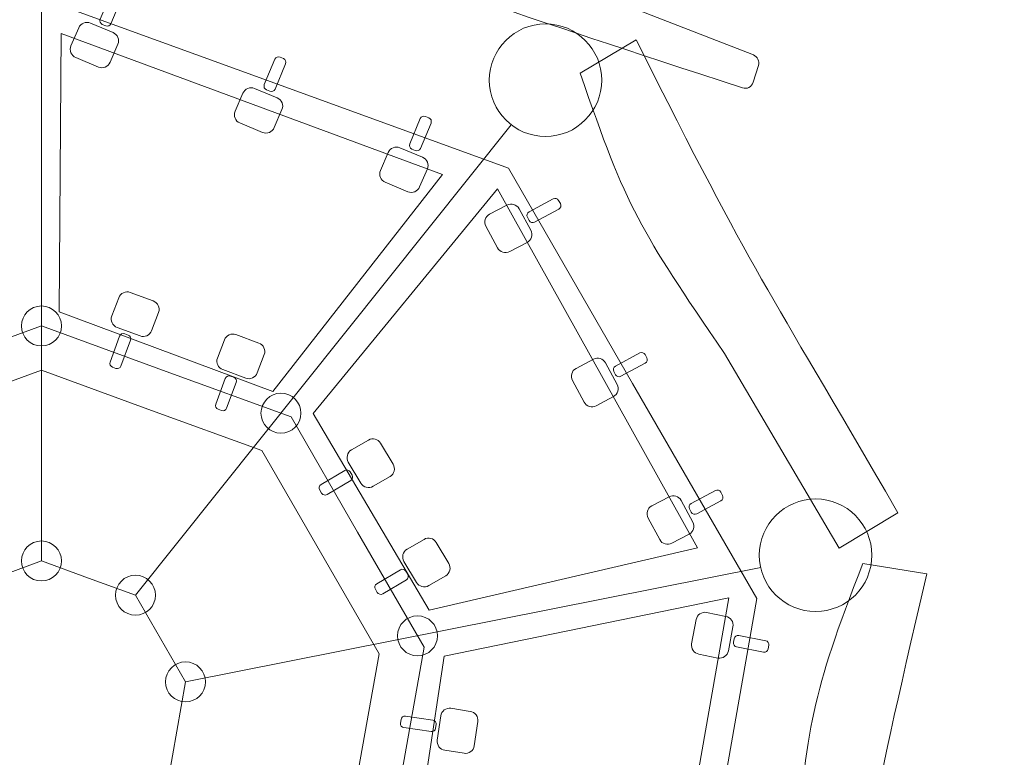
# Model space of a CAD drawing. Units: centimetres. Extents: x -9.6 to 6.3, y -5.5 to 13.
# Drawn here: x -1.7 to -0.5, y 2.6 to 3.5 of the extents above; entities that cross this region are included whole.
import ezdxf

# ---------------------------------------------------------------- set-up
doc = ezdxf.new("R2010")
doc.units = ezdxf.units.CM
doc.header["$MEASUREMENT"] = 0
doc.layers.add('layer 1', color=7, linetype='Continuous')

msp = doc.modelspace()

# ---------------------------------------------------------------- linework, layer by layer
at = {"layer": 'layer 1', "color": 254, "lineweight": 20}
for centre, major_axis in [((-1.08833, 3.38872), (0, 0.06614)), ((-1.68097, 3.09987), (0, 0.0235)), ((-1.3994, 2.99738), (0, 0.0235)), ((-0.77083, 2.83045), (0, 0.06614)), ((-1.68097, 2.82374), (0, 0.0235)), ((-1.5704, 2.78349), (0, 0.0235)), ((-1.23885, 2.73573), (0, 0.0235)), ((-1.51157, 2.68159), (0, 0.0235))]:
    msp.add_ellipse(centre, major_axis=major_axis, ratio=1, dxfattribs=at)
at = {"layer": 'layer 1', "color": 242, "lineweight": 20}
msp.add_open_spline([(2.05898, 9.66526), (2.91143, 9.2099), (3.67617, 8.60129), (4.31324, 7.87006), (4.31324, 7.87006), (4.31324, 7.87006), (4.89137, 7.76839), (4.89137, 7.76839), (4.89137, 7.76839), (5.50949, 7.65969), (5.97383, 7.2088), (6.10064, 6.59414), (6.10064, 6.59414), (6.10064, 6.59414), (6.25449, 5.84841), (6.25449, 5.84841), (6.25449, 5.84841), (6.29474, 5.65331), (6.22262, 5.46437), (6.06259, 5.34573), (6.06259, 5.34573), (6.06259, 5.34573), (5.85208, 5.18966), (5.85208, 5.18966), (5.85208, 5.18966), (6.12649, 4.37507), (6.2667, 3.51921), (6.2667, 2.65172), (6.2667, 2.65172), (6.2667, -0.78187), (4.06752, -3.77808), (0.91, -4.86385), (0.91, -4.86385), (0.91, -4.86385), (0.91, -4.96533), (0.91, -4.96533), (0.91, -4.96533), (0.91, -5.24072), (0.68539, -5.46533), (0.41, -5.46533), (0.41, -5.46533), (0.41, -5.46533), (-3.91833, -5.46533), (-3.91833, -5.46533), (-3.91833, -5.46533), (-4.19372, -5.46533), (-4.41833, -5.24072), (-4.41833, -4.96533), (-4.41833, -4.96533), (-4.41833, -4.96533), (-4.41833, -4.81126), (-4.41833, -4.81126), (-4.41833, -4.81126), (-5.14956, -4.54292), (-5.83764, -4.16783), (-6.46063, -3.69831), (-6.46063, -3.69831), (-6.46063, -3.69831), (-6.56813, -3.73576), (-6.56813, -3.73576), (-6.56813, -3.73576), (-7.08824, -3.91698), (-7.66025, -3.64058), (-7.84147, -3.12047), (-7.84147, -3.12047), (-7.84147, -3.12047), (-8.34174, -1.6847), (-8.34174, -1.6847), (-8.34174, -1.6847), (-9.18377, -0.3938), (-9.62864, 1.10652), (-9.62864, 2.65172), (-9.62864, 2.65172), (-9.62864, 7.04054), (-6.06979, 10.59939), (-1.68097, 10.59939), (-1.68097, 10.59939), (-1.61024, 10.59939), (-1.53953, 10.59845), (-1.46885, 10.59658), (-1.46885, 10.59658), (-1.46885, 10.59658), (-1.20099, 11.71558), (-1.20099, 11.71558), (-1.20099, 11.71558), (-1.00865, 12.51908), (-0.19642, 13.01753), (0.60707, 12.82515), (0.60707, 12.82515), (0.60707, 12.82515), (1.23698, 12.67433), (1.23698, 12.67433), (1.23698, 12.67433), (2.04041, 12.48196), (2.53881, 11.66981), (2.34649, 10.86637), (2.34649, 10.86637), (2.34649, 10.86637), (2.05898, 9.66526), (2.05898, 9.66526)], degree=3, knots=[0, 0, 0, 0, 0.0384615, 0.0384615, 0.0384615, 0.0384615, 0.0769231, 0.0769231, 0.0769231, 0.0769231, 0.1153846, 0.1153846, 0.1153846, 0.1153846, 0.1538462, 0.1538462, 0.1538462, 0.1538462, 0.1923077, 0.1923077, 0.1923077, 0.1923077, 0.2307692, 0.2307692, 0.2307692, 0.2307692, 0.2692308, 0.2692308, 0.2692308, 0.2692308, 0.3076923, 0.3076923, 0.3076923, 0.3076923, 0.3461538, 0.3461538, 0.3461538, 0.3461538, 0.3846154, 0.3846154, 0.3846154, 0.3846154, 0.4230769, 0.4230769, 0.4230769, 0.4230769, 0.4615385, 0.4615385, 0.4615385, 0.4615385, 0.5, 0.5, 0.5, 0.5, 0.5384615, 0.5384615, 0.5384615, 0.5384615, 0.5769231, 0.5769231, 0.5769231, 0.5769231, 0.6153846, 0.6153846, 0.6153846, 0.6153846, 0.6538462, 0.6538462, 0.6538462, 0.6538462, 0.6923077, 0.6923077, 0.6923077, 0.6923077, 0.7307692, 0.7307692, 0.7307692, 0.7307692, 0.7692308, 0.7692308, 0.7692308, 0.7692308, 0.8076923, 0.8076923, 0.8076923, 0.8076923, 0.8461538, 0.8461538, 0.8461538, 0.8461538, 0.8846154, 0.8846154, 0.8846154, 0.8846154, 0.9230769, 0.9230769, 0.9230769, 0.9230769, 1, 1, 1, 1], dxfattribs=at)
at = {"layer": 'layer 1', "color": 254, "lineweight": 20}
for points, knots in [([(-0.83805, 3.40604), (-0.83805, 3.40604), (-0.84419, 3.3862), (-0.84419, 3.3862), (-0.84419, 3.3862), (-0.84501, 3.38353), (-0.84668, 3.38155), (-0.84916, 3.38026), (-0.84916, 3.38026), (-0.85163, 3.37899), (-0.85422, 3.37877), (-0.85688, 3.37965), (-0.85688, 3.37965), (-1.12862, 3.4689), (-1.23114, 3.50186), (-1.47541, 3.59663), (-1.47541, 3.59663), (-1.47826, 3.59774), (-1.48028, 3.59985), (-1.48127, 3.60277), (-1.48127, 3.60277), (-1.48225, 3.60568), (-1.48192, 3.60859), (-1.4803, 3.6112), (-1.4803, 3.6112), (-1.4803, 3.6112), (-1.45759, 3.64808), (-1.45759, 3.64808), (-1.45759, 3.64808), (-1.45503, 3.65222), (-1.44999, 3.65392), (-1.44546, 3.65215), (-1.44546, 3.65215), (-1.44546, 3.65215), (-0.84398, 3.41832), (-0.84398, 3.41832), (-0.84398, 3.41832), (-0.83908, 3.41641), (-0.83649, 3.41107), (-0.83805, 3.40604)], [0, 0, 0, 0, 0.0909091, 0.0909091, 0.0909091, 0.0909091, 0.1818182, 0.1818182, 0.1818182, 0.1818182, 0.2727273, 0.2727273, 0.2727273, 0.2727273, 0.3636364, 0.3636364, 0.3636364, 0.3636364, 0.4545455, 0.4545455, 0.4545455, 0.4545455, 0.5454545, 0.5454545, 0.5454545, 0.5454545, 0.6363636, 0.6363636, 0.6363636, 0.6363636, 0.7272727, 0.7272727, 0.7272727, 0.7272727, 0.8181818, 0.8181818, 0.8181818, 0.8181818, 1, 1, 1, 1]), ([(-1.68097, 3.4852), (-1.68097, 3.4852), (-1.40649, 3.38529), (-1.40649, 3.38529), (-1.40649, 3.38529), (-1.40649, 3.38529), (-1.13201, 3.28539), (-1.13201, 3.28539), (-1.13201, 3.28539), (-1.13201, 3.28539), (-0.98597, 3.03244), (-0.98597, 3.03244), (-0.98597, 3.03244), (-0.98597, 3.03244), (-0.83991, 2.77947), (-0.83991, 2.77947), (-0.83991, 2.77947), (-0.83991, 2.77947), (-0.89063, 2.4918), (-0.89063, 2.4918), (-0.89063, 2.4918), (-0.89063, 2.4918), (-0.94135, 2.20415), (-0.94135, 2.20415), (-0.94135, 2.20415), (-0.94135, 2.20415), (-1.16511, 2.01639), (-1.16511, 2.01639), (-1.16511, 2.01639), (-1.16511, 2.01639), (-1.38887, 1.82864), (-1.38887, 1.82864), (-1.38887, 1.82864), (-1.38887, 1.82864), (-1.68097, 1.82864), (-1.68097, 1.82864), (-1.68097, 1.82864), (-1.68097, 1.82864), (-1.97307, 1.82864), (-1.97307, 1.82864), (-1.97307, 1.82864), (-1.97307, 1.82864), (-2.19683, 2.01639), (-2.19683, 2.01639), (-2.19683, 2.01639), (-2.19683, 2.01639), (-2.42059, 2.20415), (-2.42059, 2.20415), (-2.42059, 2.20415), (-2.42059, 2.20415), (-2.47131, 2.4918), (-2.47131, 2.4918), (-2.47131, 2.4918), (-2.47131, 2.4918), (-2.52203, 2.77947), (-2.52203, 2.77947), (-2.52203, 2.77947), (-2.52203, 2.77947), (-2.37597, 3.03244), (-2.37597, 3.03244), (-2.37597, 3.03244), (-2.37597, 3.03244), (-2.22993, 3.28539), (-2.22993, 3.28539), (-2.22993, 3.28539), (-2.22993, 3.28539), (-1.95545, 3.38529), (-1.95545, 3.38529), (-1.95545, 3.38529), (-1.95545, 3.38529), (-1.68097, 3.4852), (-1.68097, 3.4852)], [0, 0, 0, 0, 0.0526316, 0.0526316, 0.0526316, 0.0526316, 0.1052632, 0.1052632, 0.1052632, 0.1052632, 0.1578947, 0.1578947, 0.1578947, 0.1578947, 0.2105263, 0.2105263, 0.2105263, 0.2105263, 0.2631579, 0.2631579, 0.2631579, 0.2631579, 0.3157895, 0.3157895, 0.3157895, 0.3157895, 0.3684211, 0.3684211, 0.3684211, 0.3684211, 0.4210526, 0.4210526, 0.4210526, 0.4210526, 0.4736842, 0.4736842, 0.4736842, 0.4736842, 0.5263158, 0.5263158, 0.5263158, 0.5263158, 0.5789474, 0.5789474, 0.5789474, 0.5789474, 0.6315789, 0.6315789, 0.6315789, 0.6315789, 0.6842105, 0.6842105, 0.6842105, 0.6842105, 0.7368421, 0.7368421, 0.7368421, 0.7368421, 0.7894737, 0.7894737, 0.7894737, 0.7894737, 0.8421053, 0.8421053, 0.8421053, 0.8421053, 0.8947368, 0.8947368, 0.8947368, 0.8947368, 1, 1, 1, 1]), ([(-1.59331, 3.49274), (-1.59331, 3.49274), (-1.58932, 3.49107), (-1.58932, 3.49107), (-1.58932, 3.49107), (-1.58695, 3.49008), (-1.58585, 3.48732), (-1.58682, 3.48497), (-1.58682, 3.48497), (-1.58682, 3.48497), (-1.59931, 3.45509), (-1.59931, 3.45509), (-1.59931, 3.45509), (-1.60028, 3.45274), (-1.60305, 3.4516), (-1.6054, 3.45259), (-1.6054, 3.45259), (-1.6054, 3.45259), (-1.60939, 3.45427), (-1.60939, 3.45427), (-1.60939, 3.45427), (-1.61174, 3.45526), (-1.61287, 3.45799), (-1.61189, 3.46036), (-1.61189, 3.46036), (-1.61189, 3.46036), (-1.5994, 3.49025), (-1.5994, 3.49025), (-1.5994, 3.49025), (-1.59842, 3.49261), (-1.59567, 3.49373), (-1.59331, 3.49274)], [0, 0, 0, 0, 0.1111111, 0.1111111, 0.1111111, 0.1111111, 0.2222222, 0.2222222, 0.2222222, 0.2222222, 0.3333333, 0.3333333, 0.3333333, 0.3333333, 0.4444444, 0.4444444, 0.4444444, 0.4444444, 0.5555556, 0.5555556, 0.5555556, 0.5555556, 0.6666667, 0.6666667, 0.6666667, 0.6666667, 0.7777778, 0.7777778, 0.7777778, 0.7777778, 1, 1, 1, 1]), ([(-1.62337, 3.45585), (-1.62337, 3.45585), (-1.59678, 3.44474), (-1.59678, 3.44474), (-1.59678, 3.44474), (-1.59144, 3.44251), (-1.58885, 3.43629), (-1.59113, 3.43099), (-1.59113, 3.43099), (-1.59113, 3.43099), (-1.60026, 3.40985), (-1.60026, 3.40985), (-1.60026, 3.40985), (-1.60254, 3.40454), (-1.60868, 3.40197), (-1.61401, 3.4042), (-1.61401, 3.4042), (-1.61401, 3.4042), (-1.6406, 3.41532), (-1.6406, 3.41532), (-1.6406, 3.41532), (-1.64592, 3.41754), (-1.64852, 3.42375), (-1.64623, 3.42906), (-1.64623, 3.42906), (-1.64623, 3.42906), (-1.63712, 3.45021), (-1.63712, 3.45021), (-1.63712, 3.45021), (-1.63483, 3.45552), (-1.6287, 3.45807), (-1.62337, 3.45585)], [0, 0, 0, 0, 0.1111111, 0.1111111, 0.1111111, 0.1111111, 0.2222222, 0.2222222, 0.2222222, 0.2222222, 0.3333333, 0.3333333, 0.3333333, 0.3333333, 0.4444444, 0.4444444, 0.4444444, 0.4444444, 0.5555556, 0.5555556, 0.5555556, 0.5555556, 0.6666667, 0.6666667, 0.6666667, 0.6666667, 0.7777778, 0.7777778, 0.7777778, 0.7777778, 1, 1, 1, 1]), ([(-1.20955, 3.27801), (-1.20955, 3.27801), (-1.40887, 3.0227), (-1.40887, 3.0227), (-1.40887, 3.0227), (-1.40887, 3.0227), (-1.65995, 3.11644), (-1.65995, 3.11644), (-1.65995, 3.11644), (-1.65995, 3.11644), (-1.65782, 3.44366), (-1.65782, 3.44366), (-1.65782, 3.44366), (-1.65782, 3.44366), (-1.20955, 3.27801), (-1.20955, 3.27801)], [0, 0, 0, 0, 0.2, 0.2, 0.2, 0.2, 0.4, 0.4, 0.4, 0.4, 0.6, 0.6, 0.6, 0.6, 1, 1, 1, 1]), ([(-0.98171, 3.43605), (-0.83697, 3.1474), (-0.83587, 3.16022), (-0.67412, 2.88028), (-0.67412, 2.88028), (-0.67412, 2.88028), (-0.74303, 2.83861), (-0.74303, 2.83861), (-0.74303, 2.83861), (-0.74303, 2.83861), (-0.87798, 3.06746), (-0.87798, 3.06746), (-0.87798, 3.06746), (-0.97752, 3.21394), (-0.99276, 3.23625), (-1.04743, 3.39706), (-1.04743, 3.39706), (-1.04743, 3.39706), (-0.98171, 3.43605), (-0.98171, 3.43605)], [0, 0, 0, 0, 0.1666667, 0.1666667, 0.1666667, 0.1666667, 0.3333333, 0.3333333, 0.3333333, 0.3333333, 0.5, 0.5, 0.5, 0.5, 0.6666667, 0.6666667, 0.6666667, 0.6666667, 1, 1, 1, 1]), ([(-1.40035, 3.41584), (-1.40035, 3.41584), (-1.39636, 3.41416), (-1.39636, 3.41416), (-1.39636, 3.41416), (-1.39399, 3.41318), (-1.39289, 3.41042), (-1.39386, 3.40807), (-1.39386, 3.40807), (-1.39386, 3.40807), (-1.40635, 3.37818), (-1.40635, 3.37818), (-1.40635, 3.37818), (-1.40732, 3.37583), (-1.4101, 3.37469), (-1.41245, 3.37569), (-1.41245, 3.37569), (-1.41245, 3.37569), (-1.41643, 3.37736), (-1.41643, 3.37736), (-1.41643, 3.37736), (-1.41878, 3.37835), (-1.41992, 3.38109), (-1.41893, 3.38346), (-1.41893, 3.38346), (-1.41893, 3.38346), (-1.40645, 3.41334), (-1.40645, 3.41334), (-1.40645, 3.41334), (-1.40546, 3.41571), (-1.40272, 3.41682), (-1.40035, 3.41584)], [0, 0, 0, 0, 0.1111111, 0.1111111, 0.1111111, 0.1111111, 0.2222222, 0.2222222, 0.2222222, 0.2222222, 0.3333333, 0.3333333, 0.3333333, 0.3333333, 0.4444444, 0.4444444, 0.4444444, 0.4444444, 0.5555556, 0.5555556, 0.5555556, 0.5555556, 0.6666667, 0.6666667, 0.6666667, 0.6666667, 0.7777778, 0.7777778, 0.7777778, 0.7777778, 1, 1, 1, 1]), ([(-1.43041, 3.37895), (-1.43041, 3.37895), (-1.40382, 3.36783), (-1.40382, 3.36783), (-1.40382, 3.36783), (-1.39848, 3.3656), (-1.39589, 3.35938), (-1.39817, 3.35408), (-1.39817, 3.35408), (-1.39817, 3.35408), (-1.4073, 3.33294), (-1.4073, 3.33294), (-1.4073, 3.33294), (-1.40958, 3.32764), (-1.41572, 3.32506), (-1.42105, 3.32729), (-1.42105, 3.32729), (-1.42105, 3.32729), (-1.44764, 3.33841), (-1.44764, 3.33841), (-1.44764, 3.33841), (-1.45296, 3.34063), (-1.45557, 3.34685), (-1.45328, 3.35216), (-1.45328, 3.35216), (-1.45328, 3.35216), (-1.44416, 3.3733), (-1.44416, 3.3733), (-1.44416, 3.3733), (-1.44187, 3.37861), (-1.43574, 3.38116), (-1.43041, 3.37895)], [0, 0, 0, 0, 0.1111111, 0.1111111, 0.1111111, 0.1111111, 0.2222222, 0.2222222, 0.2222222, 0.2222222, 0.3333333, 0.3333333, 0.3333333, 0.3333333, 0.4444444, 0.4444444, 0.4444444, 0.4444444, 0.5555556, 0.5555556, 0.5555556, 0.5555556, 0.6666667, 0.6666667, 0.6666667, 0.6666667, 0.7777778, 0.7777778, 0.7777778, 0.7777778, 1, 1, 1, 1]), ([(-1.22946, 3.34617), (-1.22946, 3.34617), (-1.22547, 3.3445), (-1.22547, 3.3445), (-1.22547, 3.3445), (-1.2231, 3.34352), (-1.222, 3.34076), (-1.22297, 3.3384), (-1.22297, 3.3384), (-1.22297, 3.3384), (-1.23546, 3.30852), (-1.23546, 3.30852), (-1.23546, 3.30852), (-1.23643, 3.30617), (-1.2392, 3.30503), (-1.24155, 3.30602), (-1.24155, 3.30602), (-1.24155, 3.30602), (-1.24554, 3.3077), (-1.24554, 3.3077), (-1.24554, 3.3077), (-1.24789, 3.30869), (-1.24902, 3.31142), (-1.24804, 3.31379), (-1.24804, 3.31379), (-1.24804, 3.31379), (-1.23555, 3.34368), (-1.23555, 3.34368), (-1.23555, 3.34368), (-1.23457, 3.34604), (-1.23182, 3.34716), (-1.22946, 3.34617)], [0, 0, 0, 0, 0.1111111, 0.1111111, 0.1111111, 0.1111111, 0.2222222, 0.2222222, 0.2222222, 0.2222222, 0.3333333, 0.3333333, 0.3333333, 0.3333333, 0.4444444, 0.4444444, 0.4444444, 0.4444444, 0.5555556, 0.5555556, 0.5555556, 0.5555556, 0.6666667, 0.6666667, 0.6666667, 0.6666667, 0.7777778, 0.7777778, 0.7777778, 0.7777778, 1, 1, 1, 1]), ([(-1.25952, 3.30928), (-1.25952, 3.30928), (-1.23293, 3.29817), (-1.23293, 3.29817), (-1.23293, 3.29817), (-1.22759, 3.29594), (-1.225, 3.28972), (-1.22728, 3.28442), (-1.22728, 3.28442), (-1.22728, 3.28442), (-1.23641, 3.26328), (-1.23641, 3.26328), (-1.23641, 3.26328), (-1.23869, 3.25797), (-1.24483, 3.2554), (-1.25015, 3.25763), (-1.25015, 3.25763), (-1.25015, 3.25763), (-1.27675, 3.26875), (-1.27675, 3.26875), (-1.27675, 3.26875), (-1.28207, 3.27097), (-1.28467, 3.27718), (-1.28238, 3.28249), (-1.28238, 3.28249), (-1.28238, 3.28249), (-1.27327, 3.30364), (-1.27327, 3.30364), (-1.27327, 3.30364), (-1.27098, 3.30895), (-1.26485, 3.3115), (-1.25952, 3.30928)], [0, 0, 0, 0, 0.1111111, 0.1111111, 0.1111111, 0.1111111, 0.2222222, 0.2222222, 0.2222222, 0.2222222, 0.3333333, 0.3333333, 0.3333333, 0.3333333, 0.4444444, 0.4444444, 0.4444444, 0.4444444, 0.5555556, 0.5555556, 0.5555556, 0.5555556, 0.6666667, 0.6666667, 0.6666667, 0.6666667, 0.7777778, 0.7777778, 0.7777778, 0.7777778, 1, 1, 1, 1]), ([(-0.90967, 2.83907), (-0.90967, 2.83907), (-1.22522, 2.76601), (-1.22522, 2.76601), (-1.22522, 2.76601), (-1.22522, 2.76601), (-1.36143, 2.99683), (-1.36143, 2.99683), (-1.36143, 2.99683), (-1.36143, 2.99683), (-1.14468, 3.26112), (-1.14468, 3.26112), (-1.14468, 3.26112), (-1.14468, 3.26112), (-0.90967, 2.83907), (-0.90967, 2.83907)], [0, 0, 0, 0, 0.2, 0.2, 0.2, 0.2, 0.4, 0.4, 0.4, 0.4, 0.6, 0.6, 0.6, 0.6, 1, 1, 1, 1]), ([(-1.11946, 3.23765), (-1.11946, 3.23765), (-1.10579, 3.21228), (-1.10579, 3.21228), (-1.10579, 3.21228), (-1.10304, 3.20719), (-1.10494, 3.20073), (-1.11005, 3.19804), (-1.11005, 3.19804), (-1.11005, 3.19804), (-1.13044, 3.18735), (-1.13044, 3.18735), (-1.13044, 3.18735), (-1.13555, 3.18466), (-1.14194, 3.18652), (-1.14468, 3.19161), (-1.14468, 3.19161), (-1.14468, 3.19161), (-1.15836, 3.21698), (-1.15836, 3.21698), (-1.15836, 3.21698), (-1.16109, 3.22205), (-1.15921, 3.22852), (-1.15409, 3.23121), (-1.15409, 3.23121), (-1.15409, 3.23121), (-1.1337, 3.24191), (-1.1337, 3.24191), (-1.1337, 3.24191), (-1.12858, 3.2446), (-1.12221, 3.24273), (-1.11946, 3.23765)], [0, 0, 0, 0, 0.1111111, 0.1111111, 0.1111111, 0.1111111, 0.2222222, 0.2222222, 0.2222222, 0.2222222, 0.3333333, 0.3333333, 0.3333333, 0.3333333, 0.4444444, 0.4444444, 0.4444444, 0.4444444, 0.5555556, 0.5555556, 0.5555556, 0.5555556, 0.6666667, 0.6666667, 0.6666667, 0.6666667, 0.7777778, 0.7777778, 0.7777778, 0.7777778, 1, 1, 1, 1]), ([(-1.07289, 3.24742), (-1.07289, 3.24742), (-1.07084, 3.24361), (-1.07084, 3.24361), (-1.07084, 3.24361), (-1.06962, 3.24135), (-1.0705, 3.23851), (-1.07273, 3.2373), (-1.07273, 3.2373), (-1.07273, 3.2373), (-1.10124, 3.22192), (-1.10124, 3.22192), (-1.10124, 3.22192), (-1.10347, 3.22071), (-1.10635, 3.22156), (-1.10755, 3.22381), (-1.10755, 3.22381), (-1.10755, 3.22381), (-1.1096, 3.22762), (-1.1096, 3.22762), (-1.1096, 3.22762), (-1.1108, 3.22987), (-1.10996, 3.23271), (-1.1077, 3.23393), (-1.1077, 3.23393), (-1.1077, 3.23393), (-1.0792, 3.24931), (-1.0792, 3.24931), (-1.0792, 3.24931), (-1.07694, 3.25053), (-1.07411, 3.24967), (-1.07289, 3.24742)], [0, 0, 0, 0, 0.1111111, 0.1111111, 0.1111111, 0.1111111, 0.2222222, 0.2222222, 0.2222222, 0.2222222, 0.3333333, 0.3333333, 0.3333333, 0.3333333, 0.4444444, 0.4444444, 0.4444444, 0.4444444, 0.5555556, 0.5555556, 0.5555556, 0.5555556, 0.6666667, 0.6666667, 0.6666667, 0.6666667, 0.7777778, 0.7777778, 0.7777778, 0.7777778, 1, 1, 1, 1]), ([(-1.56502, 3.08812), (-1.56502, 3.08812), (-1.59205, 3.0981), (-1.59205, 3.0981), (-1.59205, 3.0981), (-1.59748, 3.1001), (-1.60033, 3.10621), (-1.59827, 3.1116), (-1.59827, 3.1116), (-1.59827, 3.1116), (-1.59005, 3.13311), (-1.59005, 3.13311), (-1.59005, 3.13311), (-1.58799, 3.1385), (-1.58197, 3.14134), (-1.57655, 3.13933), (-1.57655, 3.13933), (-1.57655, 3.13933), (-1.54952, 3.12935), (-1.54952, 3.12935), (-1.54952, 3.12935), (-1.54411, 3.12735), (-1.54124, 3.12125), (-1.5433, 3.11585), (-1.5433, 3.11585), (-1.5433, 3.11585), (-1.55152, 3.09434), (-1.55152, 3.09434), (-1.55152, 3.09434), (-1.55358, 3.08894), (-1.5596, 3.08613), (-1.56502, 3.08812)], [0, 0, 0, 0, 0.1111111, 0.1111111, 0.1111111, 0.1111111, 0.2222222, 0.2222222, 0.2222222, 0.2222222, 0.3333333, 0.3333333, 0.3333333, 0.3333333, 0.4444444, 0.4444444, 0.4444444, 0.4444444, 0.5555556, 0.5555556, 0.5555556, 0.5555556, 0.6666667, 0.6666667, 0.6666667, 0.6666667, 0.7777778, 0.7777778, 0.7777778, 0.7777778, 1, 1, 1, 1]), ([(-1.68097, 3.09987), (-1.68097, 3.09987), (-1.53418, 3.04644), (-1.53418, 3.04644), (-1.53418, 3.04644), (-1.53418, 3.04644), (-1.38739, 2.99301), (-1.38739, 2.99301), (-1.38739, 2.99301), (-1.38739, 2.99301), (-1.30929, 2.85774), (-1.30929, 2.85774), (-1.30929, 2.85774), (-1.30929, 2.85774), (-1.23118, 2.72245), (-1.23118, 2.72245), (-1.23118, 2.72245), (-1.23118, 2.72245), (-1.2583, 2.56861), (-1.2583, 2.56861), (-1.2583, 2.56861), (-1.2583, 2.56861), (-1.28543, 2.41478), (-1.28543, 2.41478), (-1.28543, 2.41478), (-1.28543, 2.41478), (-1.40509, 2.31437), (-1.40509, 2.31437), (-1.40509, 2.31437), (-1.40509, 2.31437), (-1.52476, 2.21396), (-1.52476, 2.21396), (-1.52476, 2.21396), (-1.52476, 2.21396), (-1.68097, 2.21396), (-1.68097, 2.21396), (-1.68097, 2.21396), (-1.68097, 2.21396), (-1.83718, 2.21396), (-1.83718, 2.21396), (-1.83718, 2.21396), (-1.83718, 2.21396), (-1.95685, 2.31437), (-1.95685, 2.31437), (-1.95685, 2.31437), (-1.95685, 2.31437), (-2.07651, 2.41478), (-2.07651, 2.41478), (-2.07651, 2.41478), (-2.07651, 2.41478), (-2.10364, 2.56861), (-2.10364, 2.56861), (-2.10364, 2.56861), (-2.10364, 2.56861), (-2.13076, 2.72245), (-2.13076, 2.72245), (-2.13076, 2.72245), (-2.13076, 2.72245), (-2.05265, 2.85774), (-2.05265, 2.85774), (-2.05265, 2.85774), (-2.05265, 2.85774), (-1.97455, 2.99301), (-1.97455, 2.99301), (-1.97455, 2.99301), (-1.97455, 2.99301), (-1.82776, 3.04644), (-1.82776, 3.04644), (-1.82776, 3.04644), (-1.82776, 3.04644), (-1.68097, 3.09987), (-1.68097, 3.09987)], [0, 0, 0, 0, 0.0526316, 0.0526316, 0.0526316, 0.0526316, 0.1052632, 0.1052632, 0.1052632, 0.1052632, 0.1578947, 0.1578947, 0.1578947, 0.1578947, 0.2105263, 0.2105263, 0.2105263, 0.2105263, 0.2631579, 0.2631579, 0.2631579, 0.2631579, 0.3157895, 0.3157895, 0.3157895, 0.3157895, 0.3684211, 0.3684211, 0.3684211, 0.3684211, 0.4210526, 0.4210526, 0.4210526, 0.4210526, 0.4736842, 0.4736842, 0.4736842, 0.4736842, 0.5263158, 0.5263158, 0.5263158, 0.5263158, 0.5789474, 0.5789474, 0.5789474, 0.5789474, 0.6315789, 0.6315789, 0.6315789, 0.6315789, 0.6842105, 0.6842105, 0.6842105, 0.6842105, 0.7368421, 0.7368421, 0.7368421, 0.7368421, 0.7894737, 0.7894737, 0.7894737, 0.7894737, 0.8421053, 0.8421053, 0.8421053, 0.8421053, 0.8947368, 0.8947368, 0.8947368, 0.8947368, 1, 1, 1, 1]), ([(-1.59349, 3.04999), (-1.59349, 3.04999), (-1.59755, 3.0515), (-1.59755, 3.0515), (-1.59755, 3.0515), (-1.59996, 3.05238), (-1.60118, 3.05509), (-1.6003, 3.05748), (-1.6003, 3.05748), (-1.6003, 3.05748), (-1.58909, 3.08787), (-1.58909, 3.08787), (-1.58909, 3.08787), (-1.58821, 3.09026), (-1.58549, 3.09151), (-1.5831, 3.09062), (-1.5831, 3.09062), (-1.5831, 3.09062), (-1.57905, 3.08912), (-1.57905, 3.08912), (-1.57905, 3.08912), (-1.57666, 3.08822), (-1.57541, 3.08554), (-1.5763, 3.08313), (-1.5763, 3.08313), (-1.5763, 3.08313), (-1.58751, 3.05275), (-1.58751, 3.05275), (-1.58751, 3.05275), (-1.58839, 3.05034), (-1.59109, 3.04911), (-1.59349, 3.04999)], [0, 0, 0, 0, 0.1111111, 0.1111111, 0.1111111, 0.1111111, 0.2222222, 0.2222222, 0.2222222, 0.2222222, 0.3333333, 0.3333333, 0.3333333, 0.3333333, 0.4444444, 0.4444444, 0.4444444, 0.4444444, 0.5555556, 0.5555556, 0.5555556, 0.5555556, 0.6666667, 0.6666667, 0.6666667, 0.6666667, 0.7777778, 0.7777778, 0.7777778, 0.7777778, 1, 1, 1, 1]), ([(-1.44077, 3.03856), (-1.44077, 3.03856), (-1.4678, 3.04855), (-1.4678, 3.04855), (-1.4678, 3.04855), (-1.47323, 3.05054), (-1.47608, 3.05665), (-1.47402, 3.06204), (-1.47402, 3.06204), (-1.47402, 3.06204), (-1.4658, 3.08355), (-1.4658, 3.08355), (-1.4658, 3.08355), (-1.46374, 3.08895), (-1.45772, 3.09178), (-1.4523, 3.08977), (-1.4523, 3.08977), (-1.4523, 3.08977), (-1.42527, 3.07979), (-1.42527, 3.07979), (-1.42527, 3.07979), (-1.41986, 3.07779), (-1.41699, 3.07169), (-1.41905, 3.06629), (-1.41905, 3.06629), (-1.41905, 3.06629), (-1.42727, 3.04478), (-1.42727, 3.04478), (-1.42727, 3.04478), (-1.42933, 3.03938), (-1.43535, 3.03657), (-1.44077, 3.03856)], [0, 0, 0, 0, 0.1111111, 0.1111111, 0.1111111, 0.1111111, 0.2222222, 0.2222222, 0.2222222, 0.2222222, 0.3333333, 0.3333333, 0.3333333, 0.3333333, 0.4444444, 0.4444444, 0.4444444, 0.4444444, 0.5555556, 0.5555556, 0.5555556, 0.5555556, 0.6666667, 0.6666667, 0.6666667, 0.6666667, 0.7777778, 0.7777778, 0.7777778, 0.7777778, 1, 1, 1, 1]), ([(-0.97128, 3.06624), (-0.97128, 3.06624), (-0.96923, 3.06244), (-0.96923, 3.06244), (-0.96923, 3.06244), (-0.96801, 3.06018), (-0.96889, 3.05734), (-0.97112, 3.05613), (-0.97112, 3.05613), (-0.97112, 3.05613), (-0.99963, 3.04075), (-0.99963, 3.04075), (-0.99963, 3.04075), (-1.00187, 3.03954), (-1.00474, 3.04039), (-1.00594, 3.04264), (-1.00594, 3.04264), (-1.00594, 3.04264), (-1.00799, 3.04645), (-1.00799, 3.04645), (-1.00799, 3.04645), (-1.00919, 3.0487), (-1.00835, 3.05154), (-1.00609, 3.05276), (-1.00609, 3.05276), (-1.00609, 3.05276), (-0.97759, 3.06814), (-0.97759, 3.06814), (-0.97759, 3.06814), (-0.97533, 3.06936), (-0.9725, 3.0685), (-0.97128, 3.06624)], [0, 0, 0, 0, 0.1111111, 0.1111111, 0.1111111, 0.1111111, 0.2222222, 0.2222222, 0.2222222, 0.2222222, 0.3333333, 0.3333333, 0.3333333, 0.3333333, 0.4444444, 0.4444444, 0.4444444, 0.4444444, 0.5555556, 0.5555556, 0.5555556, 0.5555556, 0.6666667, 0.6666667, 0.6666667, 0.6666667, 0.7777778, 0.7777778, 0.7777778, 0.7777778, 1, 1, 1, 1]), ([(-1.01785, 3.05648), (-1.01785, 3.05648), (-1.00418, 3.03111), (-1.00418, 3.03111), (-1.00418, 3.03111), (-1.00143, 3.02602), (-1.00333, 3.01956), (-1.00844, 3.01687), (-1.00844, 3.01687), (-1.00844, 3.01687), (-1.02883, 3.00618), (-1.02883, 3.00618), (-1.02883, 3.00618), (-1.03394, 3.00349), (-1.04033, 3.00535), (-1.04307, 3.01044), (-1.04307, 3.01044), (-1.04307, 3.01044), (-1.05675, 3.03581), (-1.05675, 3.03581), (-1.05675, 3.03581), (-1.05948, 3.04088), (-1.0576, 3.04735), (-1.05248, 3.05004), (-1.05248, 3.05004), (-1.05248, 3.05004), (-1.03209, 3.06074), (-1.03209, 3.06074), (-1.03209, 3.06074), (-1.02697, 3.06343), (-1.0206, 3.06156), (-1.01785, 3.05648)], [0, 0, 0, 0, 0.1111111, 0.1111111, 0.1111111, 0.1111111, 0.2222222, 0.2222222, 0.2222222, 0.2222222, 0.3333333, 0.3333333, 0.3333333, 0.3333333, 0.4444444, 0.4444444, 0.4444444, 0.4444444, 0.5555556, 0.5555556, 0.5555556, 0.5555556, 0.6666667, 0.6666667, 0.6666667, 0.6666667, 0.7777778, 0.7777778, 0.7777778, 0.7777778, 1, 1, 1, 1]), ([(-1.68097, 3.04776), (-1.68097, 3.04776), (-1.55145, 3.00062), (-1.55145, 3.00062), (-1.55145, 3.00062), (-1.55145, 3.00062), (-1.42192, 2.95348), (-1.42192, 2.95348), (-1.42192, 2.95348), (-1.42192, 2.95348), (-1.35301, 2.83411), (-1.35301, 2.83411), (-1.35301, 2.83411), (-1.35301, 2.83411), (-1.28409, 2.71474), (-1.28409, 2.71474), (-1.28409, 2.71474), (-1.28409, 2.71474), (-1.30802, 2.579), (-1.30802, 2.579), (-1.30802, 2.579), (-1.30802, 2.579), (-1.33196, 2.44326), (-1.33196, 2.44326), (-1.33196, 2.44326), (-1.33196, 2.44326), (-1.43755, 2.35466), (-1.43755, 2.35466), (-1.43755, 2.35466), (-1.43755, 2.35466), (-1.54314, 2.26607), (-1.54314, 2.26607), (-1.54314, 2.26607), (-1.54314, 2.26607), (-1.68097, 2.26607), (-1.68097, 2.26607), (-1.68097, 2.26607), (-1.68097, 2.26607), (-1.8188, 2.26607), (-1.8188, 2.26607), (-1.8188, 2.26607), (-1.8188, 2.26607), (-1.92439, 2.35466), (-1.92439, 2.35466), (-1.92439, 2.35466), (-1.92439, 2.35466), (-2.02998, 2.44326), (-2.02998, 2.44326), (-2.02998, 2.44326), (-2.02998, 2.44326), (-2.05392, 2.579), (-2.05392, 2.579), (-2.05392, 2.579), (-2.05392, 2.579), (-2.07785, 2.71474), (-2.07785, 2.71474), (-2.07785, 2.71474), (-2.07785, 2.71474), (-2.00893, 2.83411), (-2.00893, 2.83411), (-2.00893, 2.83411), (-2.00893, 2.83411), (-1.94002, 2.95348), (-1.94002, 2.95348), (-1.94002, 2.95348), (-1.94002, 2.95348), (-1.81049, 3.00062), (-1.81049, 3.00062), (-1.81049, 3.00062), (-1.81049, 3.00062), (-1.68097, 3.04776), (-1.68097, 3.04776)], [0, 0, 0, 0, 0.0526316, 0.0526316, 0.0526316, 0.0526316, 0.1052632, 0.1052632, 0.1052632, 0.1052632, 0.1578947, 0.1578947, 0.1578947, 0.1578947, 0.2105263, 0.2105263, 0.2105263, 0.2105263, 0.2631579, 0.2631579, 0.2631579, 0.2631579, 0.3157895, 0.3157895, 0.3157895, 0.3157895, 0.3684211, 0.3684211, 0.3684211, 0.3684211, 0.4210526, 0.4210526, 0.4210526, 0.4210526, 0.4736842, 0.4736842, 0.4736842, 0.4736842, 0.5263158, 0.5263158, 0.5263158, 0.5263158, 0.5789474, 0.5789474, 0.5789474, 0.5789474, 0.6315789, 0.6315789, 0.6315789, 0.6315789, 0.6842105, 0.6842105, 0.6842105, 0.6842105, 0.7368421, 0.7368421, 0.7368421, 0.7368421, 0.7894737, 0.7894737, 0.7894737, 0.7894737, 0.8421053, 0.8421053, 0.8421053, 0.8421053, 0.8947368, 0.8947368, 0.8947368, 0.8947368, 1, 1, 1, 1]), ([(-1.46925, 3.00043), (-1.46925, 3.00043), (-1.4733, 3.00194), (-1.4733, 3.00194), (-1.4733, 3.00194), (-1.47571, 3.00282), (-1.47693, 3.00553), (-1.47605, 3.00792), (-1.47605, 3.00792), (-1.47605, 3.00792), (-1.46484, 3.03831), (-1.46484, 3.03831), (-1.46484, 3.03831), (-1.46397, 3.0407), (-1.46124, 3.04195), (-1.45885, 3.04106), (-1.45885, 3.04106), (-1.45885, 3.04106), (-1.4548, 3.03956), (-1.4548, 3.03956), (-1.4548, 3.03956), (-1.45241, 3.03866), (-1.45116, 3.03598), (-1.45205, 3.03357), (-1.45205, 3.03357), (-1.45205, 3.03357), (-1.46326, 3.00319), (-1.46326, 3.00319), (-1.46326, 3.00319), (-1.46414, 3.00078), (-1.46684, 2.99955), (-1.46925, 3.00043)], [0, 0, 0, 0, 0.1111111, 0.1111111, 0.1111111, 0.1111111, 0.2222222, 0.2222222, 0.2222222, 0.2222222, 0.3333333, 0.3333333, 0.3333333, 0.3333333, 0.4444444, 0.4444444, 0.4444444, 0.4444444, 0.5555556, 0.5555556, 0.5555556, 0.5555556, 0.6666667, 0.6666667, 0.6666667, 0.6666667, 0.7777778, 0.7777778, 0.7777778, 0.7777778, 1, 1, 1, 1]), ([(-1.30544, 2.91509), (-1.30544, 2.91509), (-1.32018, 2.93986), (-1.32018, 2.93986), (-1.32018, 2.93986), (-1.32314, 2.94483), (-1.32152, 2.95137), (-1.31652, 2.95427), (-1.31652, 2.95427), (-1.31652, 2.95427), (-1.2966, 2.96581), (-1.2966, 2.96581), (-1.2966, 2.96581), (-1.29161, 2.96871), (-1.28514, 2.96712), (-1.28219, 2.96216), (-1.28219, 2.96216), (-1.28219, 2.96216), (-1.26746, 2.93739), (-1.26746, 2.93739), (-1.26746, 2.93739), (-1.26451, 2.93243), (-1.26612, 2.92589), (-1.27112, 2.92299), (-1.27112, 2.92299), (-1.27112, 2.92299), (-1.29104, 2.91144), (-1.29104, 2.91144), (-1.29104, 2.91144), (-1.29604, 2.90854), (-1.30248, 2.91014), (-1.30544, 2.91509)], [0, 0, 0, 0, 0.1111111, 0.1111111, 0.1111111, 0.1111111, 0.2222222, 0.2222222, 0.2222222, 0.2222222, 0.3333333, 0.3333333, 0.3333333, 0.3333333, 0.4444444, 0.4444444, 0.4444444, 0.4444444, 0.5555556, 0.5555556, 0.5555556, 0.5555556, 0.6666667, 0.6666667, 0.6666667, 0.6666667, 0.7777778, 0.7777778, 0.7777778, 0.7777778, 1, 1, 1, 1]), ([(-1.35157, 2.90337), (-1.35157, 2.90337), (-1.35377, 2.90709), (-1.35377, 2.90709), (-1.35377, 2.90709), (-1.35509, 2.90929), (-1.35433, 2.91217), (-1.35215, 2.91347), (-1.35215, 2.91347), (-1.35215, 2.91347), (-1.32432, 2.93004), (-1.32432, 2.93004), (-1.32432, 2.93004), (-1.32213, 2.93135), (-1.31923, 2.93061), (-1.31793, 2.92841), (-1.31793, 2.92841), (-1.31793, 2.92841), (-1.31573, 2.9247), (-1.31573, 2.9247), (-1.31573, 2.9247), (-1.31443, 2.9225), (-1.31515, 2.91963), (-1.31735, 2.91831), (-1.31735, 2.91831), (-1.31735, 2.91831), (-1.34518, 2.90175), (-1.34518, 2.90175), (-1.34518, 2.90175), (-1.34738, 2.90043), (-1.35025, 2.90117), (-1.35157, 2.90337)], [0, 0, 0, 0, 0.1111111, 0.1111111, 0.1111111, 0.1111111, 0.2222222, 0.2222222, 0.2222222, 0.2222222, 0.3333333, 0.3333333, 0.3333333, 0.3333333, 0.4444444, 0.4444444, 0.4444444, 0.4444444, 0.5555556, 0.5555556, 0.5555556, 0.5555556, 0.6666667, 0.6666667, 0.6666667, 0.6666667, 0.7777778, 0.7777778, 0.7777778, 0.7777778, 1, 1, 1, 1]), ([(-0.88226, 2.90459), (-0.88226, 2.90459), (-0.88022, 2.90078), (-0.88022, 2.90078), (-0.88022, 2.90078), (-0.87899, 2.89852), (-0.87987, 2.89568), (-0.88211, 2.89447), (-0.88211, 2.89447), (-0.88211, 2.89447), (-0.91061, 2.87909), (-0.91061, 2.87909), (-0.91061, 2.87909), (-0.91285, 2.87788), (-0.91572, 2.87873), (-0.91692, 2.88098), (-0.91692, 2.88098), (-0.91692, 2.88098), (-0.91897, 2.88479), (-0.91897, 2.88479), (-0.91897, 2.88479), (-0.92017, 2.88704), (-0.91933, 2.88988), (-0.91708, 2.8911), (-0.91708, 2.8911), (-0.91708, 2.8911), (-0.88857, 2.90648), (-0.88857, 2.90648), (-0.88857, 2.90648), (-0.88632, 2.9077), (-0.88348, 2.90684), (-0.88226, 2.90459)], [0, 0, 0, 0, 0.1111111, 0.1111111, 0.1111111, 0.1111111, 0.2222222, 0.2222222, 0.2222222, 0.2222222, 0.3333333, 0.3333333, 0.3333333, 0.3333333, 0.4444444, 0.4444444, 0.4444444, 0.4444444, 0.5555556, 0.5555556, 0.5555556, 0.5555556, 0.6666667, 0.6666667, 0.6666667, 0.6666667, 0.7777778, 0.7777778, 0.7777778, 0.7777778, 1, 1, 1, 1]), ([(-0.92884, 2.89482), (-0.92884, 2.89482), (-0.91516, 2.86945), (-0.91516, 2.86945), (-0.91516, 2.86945), (-0.91241, 2.86437), (-0.91431, 2.8579), (-0.91942, 2.85521), (-0.91942, 2.85521), (-0.91942, 2.85521), (-0.93982, 2.84452), (-0.93982, 2.84452), (-0.93982, 2.84452), (-0.94493, 2.84183), (-0.95132, 2.84369), (-0.95405, 2.84878), (-0.95405, 2.84878), (-0.95405, 2.84878), (-0.96773, 2.87415), (-0.96773, 2.87415), (-0.96773, 2.87415), (-0.97047, 2.87922), (-0.96859, 2.8857), (-0.96347, 2.88838), (-0.96347, 2.88838), (-0.96347, 2.88838), (-0.94308, 2.89908), (-0.94308, 2.89908), (-0.94308, 2.89908), (-0.93796, 2.90177), (-0.93159, 2.8999), (-0.92884, 2.89482)], [0, 0, 0, 0, 0.1111111, 0.1111111, 0.1111111, 0.1111111, 0.2222222, 0.2222222, 0.2222222, 0.2222222, 0.3333333, 0.3333333, 0.3333333, 0.3333333, 0.4444444, 0.4444444, 0.4444444, 0.4444444, 0.5555556, 0.5555556, 0.5555556, 0.5555556, 0.6666667, 0.6666667, 0.6666667, 0.6666667, 0.7777778, 0.7777778, 0.7777778, 0.7777778, 1, 1, 1, 1]), ([(-1.24004, 2.79841), (-1.24004, 2.79841), (-1.25477, 2.82317), (-1.25477, 2.82317), (-1.25477, 2.82317), (-1.25773, 2.82814), (-1.25611, 2.83468), (-1.25112, 2.83758), (-1.25112, 2.83758), (-1.25112, 2.83758), (-1.23119, 2.84913), (-1.23119, 2.84913), (-1.23119, 2.84913), (-1.2262, 2.85202), (-1.21974, 2.85044), (-1.21679, 2.84547), (-1.21679, 2.84547), (-1.21679, 2.84547), (-1.20205, 2.8207), (-1.20205, 2.8207), (-1.20205, 2.8207), (-1.1991, 2.81575), (-1.20071, 2.8092), (-1.20571, 2.8063), (-1.20571, 2.8063), (-1.20571, 2.8063), (-1.22563, 2.79475), (-1.22563, 2.79475), (-1.22563, 2.79475), (-1.23063, 2.79185), (-1.23708, 2.79345), (-1.24004, 2.79841)], [0, 0, 0, 0, 0.1111111, 0.1111111, 0.1111111, 0.1111111, 0.2222222, 0.2222222, 0.2222222, 0.2222222, 0.3333333, 0.3333333, 0.3333333, 0.3333333, 0.4444444, 0.4444444, 0.4444444, 0.4444444, 0.5555556, 0.5555556, 0.5555556, 0.5555556, 0.6666667, 0.6666667, 0.6666667, 0.6666667, 0.7777778, 0.7777778, 0.7777778, 0.7777778, 1, 1, 1, 1]), ([(-1.68097, 2.82374), (-1.68097, 2.82374), (-1.62568, 2.80362), (-1.62568, 2.80362), (-1.62568, 2.80362), (-1.62568, 2.80362), (-1.5704, 2.7835), (-1.5704, 2.7835), (-1.5704, 2.7835), (-1.5704, 2.7835), (-1.54098, 2.73255), (-1.54098, 2.73255), (-1.54098, 2.73255), (-1.54098, 2.73255), (-1.51157, 2.6816), (-1.51157, 2.6816), (-1.51157, 2.6816), (-1.51157, 2.6816), (-1.52178, 2.62365), (-1.52178, 2.62365), (-1.52178, 2.62365), (-1.52178, 2.62365), (-1.532, 2.56572), (-1.532, 2.56572), (-1.532, 2.56572), (-1.532, 2.56572), (-1.57707, 2.5279), (-1.57707, 2.5279), (-1.57707, 2.5279), (-1.57707, 2.5279), (-1.62214, 2.49008), (-1.62214, 2.49008), (-1.62214, 2.49008), (-1.62214, 2.49008), (-1.68097, 2.49008), (-1.68097, 2.49008), (-1.68097, 2.49008), (-1.68097, 2.49008), (-1.7398, 2.49008), (-1.7398, 2.49008), (-1.7398, 2.49008), (-1.7398, 2.49008), (-1.78487, 2.5279), (-1.78487, 2.5279), (-1.78487, 2.5279), (-1.78487, 2.5279), (-1.82994, 2.56572), (-1.82994, 2.56572), (-1.82994, 2.56572), (-1.82994, 2.56572), (-1.84016, 2.62365), (-1.84016, 2.62365), (-1.84016, 2.62365), (-1.84016, 2.62365), (-1.85037, 2.6816), (-1.85037, 2.6816), (-1.85037, 2.6816), (-1.85037, 2.6816), (-1.82096, 2.73255), (-1.82096, 2.73255), (-1.82096, 2.73255), (-1.82096, 2.73255), (-1.79154, 2.7835), (-1.79154, 2.7835), (-1.79154, 2.7835), (-1.79154, 2.7835), (-1.73626, 2.80362), (-1.73626, 2.80362), (-1.73626, 2.80362), (-1.73626, 2.80362), (-1.68097, 2.82374), (-1.68097, 2.82374)], [0, 0, 0, 0, 0.0526316, 0.0526316, 0.0526316, 0.0526316, 0.1052632, 0.1052632, 0.1052632, 0.1052632, 0.1578947, 0.1578947, 0.1578947, 0.1578947, 0.2105263, 0.2105263, 0.2105263, 0.2105263, 0.2631579, 0.2631579, 0.2631579, 0.2631579, 0.3157895, 0.3157895, 0.3157895, 0.3157895, 0.3684211, 0.3684211, 0.3684211, 0.3684211, 0.4210526, 0.4210526, 0.4210526, 0.4210526, 0.4736842, 0.4736842, 0.4736842, 0.4736842, 0.5263158, 0.5263158, 0.5263158, 0.5263158, 0.5789474, 0.5789474, 0.5789474, 0.5789474, 0.6315789, 0.6315789, 0.6315789, 0.6315789, 0.6842105, 0.6842105, 0.6842105, 0.6842105, 0.7368421, 0.7368421, 0.7368421, 0.7368421, 0.7894737, 0.7894737, 0.7894737, 0.7894737, 0.8421053, 0.8421053, 0.8421053, 0.8421053, 0.8947368, 0.8947368, 0.8947368, 0.8947368, 1, 1, 1, 1]), ([(-1.28616, 2.78668), (-1.28616, 2.78668), (-1.28837, 2.7904), (-1.28837, 2.7904), (-1.28837, 2.7904), (-1.28968, 2.7926), (-1.28892, 2.79548), (-1.28674, 2.79679), (-1.28674, 2.79679), (-1.28674, 2.79679), (-1.25891, 2.81335), (-1.25891, 2.81335), (-1.25891, 2.81335), (-1.25673, 2.81466), (-1.25382, 2.81392), (-1.25253, 2.81173), (-1.25253, 2.81173), (-1.25253, 2.81173), (-1.25032, 2.80801), (-1.25032, 2.80801), (-1.25032, 2.80801), (-1.24903, 2.80581), (-1.24974, 2.80294), (-1.25195, 2.80162), (-1.25195, 2.80162), (-1.25195, 2.80162), (-1.27978, 2.78506), (-1.27978, 2.78506), (-1.27978, 2.78506), (-1.28198, 2.78374), (-1.28485, 2.78448), (-1.28616, 2.78668)], [0, 0, 0, 0, 0.1111111, 0.1111111, 0.1111111, 0.1111111, 0.2222222, 0.2222222, 0.2222222, 0.2222222, 0.3333333, 0.3333333, 0.3333333, 0.3333333, 0.4444444, 0.4444444, 0.4444444, 0.4444444, 0.5555556, 0.5555556, 0.5555556, 0.5555556, 0.6666667, 0.6666667, 0.6666667, 0.6666667, 0.7777778, 0.7777778, 0.7777778, 0.7777778, 1, 1, 1, 1]), ([(-0.63989, 2.80852), (-0.7143, 2.49431), (-0.70522, 2.50343), (-0.761, 2.18497), (-0.761, 2.18497), (-0.761, 2.18497), (-0.84058, 2.19727), (-0.84058, 2.19727), (-0.84058, 2.19727), (-0.84058, 2.19727), (-0.79707, 2.45937), (-0.79707, 2.45937), (-0.79707, 2.45937), (-0.77931, 2.63557), (-0.77667, 2.66246), (-0.71531, 2.82084), (-0.71531, 2.82084), (-0.71531, 2.82084), (-0.63989, 2.80852), (-0.63989, 2.80852)], [0, 0, 0, 0, 0.1666667, 0.1666667, 0.1666667, 0.1666667, 0.3333333, 0.3333333, 0.3333333, 0.3333333, 0.5, 0.5, 0.5, 0.5, 0.6666667, 0.6666667, 0.6666667, 0.6666667, 1, 1, 1, 1]), ([(-0.95633, 2.30468), (-0.95633, 2.30468), (-1.24736, 2.44687), (-1.24736, 2.44687), (-1.24736, 2.44687), (-1.24736, 2.44687), (-1.2076, 2.71191), (-1.2076, 2.71191), (-1.2076, 2.71191), (-1.2076, 2.71191), (-0.87274, 2.78047), (-0.87274, 2.78047), (-0.87274, 2.78047), (-0.87274, 2.78047), (-0.95633, 2.30468), (-0.95633, 2.30468)], [0, 0, 0, 0, 0.2, 0.2, 0.2, 0.2, 0.4, 0.4, 0.4, 0.4, 0.6, 0.6, 0.6, 0.6, 1, 1, 1, 1]), ([(-0.86796, 2.74635), (-0.86796, 2.74635), (-0.87334, 2.71804), (-0.87334, 2.71804), (-0.87334, 2.71804), (-0.87441, 2.71235), (-0.87996, 2.70853), (-0.88562, 2.70967), (-0.88562, 2.70967), (-0.88562, 2.70967), (-0.90819, 2.71422), (-0.90819, 2.71422), (-0.90819, 2.71422), (-0.91385, 2.71536), (-0.91764, 2.72083), (-0.91656, 2.7265), (-0.91656, 2.7265), (-0.91656, 2.7265), (-0.91119, 2.75482), (-0.91119, 2.75482), (-0.91119, 2.75482), (-0.91011, 2.76048), (-0.90457, 2.76432), (-0.89891, 2.76318), (-0.89891, 2.76318), (-0.89891, 2.76318), (-0.87633, 2.75863), (-0.87633, 2.75863), (-0.87633, 2.75863), (-0.87066, 2.75749), (-0.8669, 2.75202), (-0.86796, 2.74635)], [0, 0, 0, 0, 0.1111111, 0.1111111, 0.1111111, 0.1111111, 0.2222222, 0.2222222, 0.2222222, 0.2222222, 0.3333333, 0.3333333, 0.3333333, 0.3333333, 0.4444444, 0.4444444, 0.4444444, 0.4444444, 0.5555556, 0.5555556, 0.5555556, 0.5555556, 0.6666667, 0.6666667, 0.6666667, 0.6666667, 0.7777778, 0.7777778, 0.7777778, 0.7777778, 1, 1, 1, 1]), ([(-0.82565, 2.72457), (-0.82565, 2.72457), (-0.82646, 2.72033), (-0.82646, 2.72033), (-0.82646, 2.72033), (-0.82694, 2.71781), (-0.82941, 2.71615), (-0.83191, 2.71662), (-0.83191, 2.71662), (-0.83191, 2.71662), (-0.86373, 2.72265), (-0.86373, 2.72265), (-0.86373, 2.72265), (-0.86623, 2.72312), (-0.86792, 2.7256), (-0.86744, 2.7281), (-0.86744, 2.7281), (-0.86744, 2.7281), (-0.86662, 2.73235), (-0.86662, 2.73235), (-0.86662, 2.73235), (-0.86614, 2.73485), (-0.8637, 2.73653), (-0.86118, 2.73605), (-0.86118, 2.73605), (-0.86118, 2.73605), (-0.82936, 2.73002), (-0.82936, 2.73002), (-0.82936, 2.73002), (-0.82683, 2.72955), (-0.82518, 2.72709), (-0.82565, 2.72457)], [0, 0, 0, 0, 0.1111111, 0.1111111, 0.1111111, 0.1111111, 0.2222222, 0.2222222, 0.2222222, 0.2222222, 0.3333333, 0.3333333, 0.3333333, 0.3333333, 0.4444444, 0.4444444, 0.4444444, 0.4444444, 0.5555556, 0.5555556, 0.5555556, 0.5555556, 0.6666667, 0.6666667, 0.6666667, 0.6666667, 0.7777778, 0.7777778, 0.7777778, 0.7777778, 1, 1, 1, 1]), ([(-1.21566, 2.61317), (-1.21566, 2.61317), (-1.21149, 2.64169), (-1.21149, 2.64169), (-1.21149, 2.64169), (-1.21066, 2.64741), (-1.20528, 2.65146), (-1.19957, 2.65057), (-1.19957, 2.65057), (-1.19957, 2.65057), (-1.17683, 2.64697), (-1.17683, 2.64697), (-1.17683, 2.64697), (-1.17112, 2.64608), (-1.16711, 2.64077), (-1.16795, 2.63505), (-1.16795, 2.63505), (-1.16795, 2.63505), (-1.17212, 2.60654), (-1.17212, 2.60654), (-1.17212, 2.60654), (-1.17296, 2.60083), (-1.17833, 2.59676), (-1.18404, 2.59767), (-1.18404, 2.59767), (-1.18404, 2.59767), (-1.20678, 2.60125), (-1.20678, 2.60125), (-1.20678, 2.60125), (-1.2125, 2.60216), (-1.21649, 2.60746), (-1.21566, 2.61317)], [0, 0, 0, 0, 0.1111111, 0.1111111, 0.1111111, 0.1111111, 0.2222222, 0.2222222, 0.2222222, 0.2222222, 0.3333333, 0.3333333, 0.3333333, 0.3333333, 0.4444444, 0.4444444, 0.4444444, 0.4444444, 0.5555556, 0.5555556, 0.5555556, 0.5555556, 0.6666667, 0.6666667, 0.6666667, 0.6666667, 0.7777778, 0.7777778, 0.7777778, 0.7777778, 1, 1, 1, 1]), ([(-1.25886, 2.63314), (-1.25886, 2.63314), (-1.25823, 2.63742), (-1.25823, 2.63742), (-1.25823, 2.63742), (-1.25786, 2.63996), (-1.25546, 2.64172), (-1.25294, 2.64135), (-1.25294, 2.64135), (-1.25294, 2.64135), (-1.22089, 2.63667), (-1.22089, 2.63667), (-1.22089, 2.63667), (-1.21838, 2.63631), (-1.21658, 2.63391), (-1.21696, 2.63139), (-1.21696, 2.63139), (-1.21696, 2.63139), (-1.21759, 2.62711), (-1.21759, 2.62711), (-1.21759, 2.62711), (-1.21797, 2.62459), (-1.22034, 2.62281), (-1.22288, 2.62318), (-1.22288, 2.62318), (-1.22288, 2.62318), (-1.25493, 2.62786), (-1.25493, 2.62786), (-1.25493, 2.62786), (-1.25747, 2.62823), (-1.25923, 2.63061), (-1.25886, 2.63314)], [0, 0, 0, 0, 0.1111111, 0.1111111, 0.1111111, 0.1111111, 0.2222222, 0.2222222, 0.2222222, 0.2222222, 0.3333333, 0.3333333, 0.3333333, 0.3333333, 0.4444444, 0.4444444, 0.4444444, 0.4444444, 0.5555556, 0.5555556, 0.5555556, 0.5555556, 0.6666667, 0.6666667, 0.6666667, 0.6666667, 0.7777778, 0.7777778, 0.7777778, 0.7777778, 1, 1, 1, 1])]:
    msp.add_open_spline(points, degree=3, knots=knots, dxfattribs=at)
at = {"layer": 'layer 1', "lineweight": 20}
for points in [[(-1.68097, 3.4852), (-1.68097, 3.4852), (-1.68097, 2.82374), (-1.68097, 2.82374)], [(-1.5704, 2.78349), (-1.5704, 2.78349), (-1.12853, 3.3362), (-1.12853, 3.3362)], [(-1.51157, 2.68159), (-1.51157, 2.68159), (-0.83535, 2.81585), (-0.83535, 2.81585)]]:
    msp.add_open_spline(points, degree=3, dxfattribs=at)

doc.saveas('drawing.dxf')
